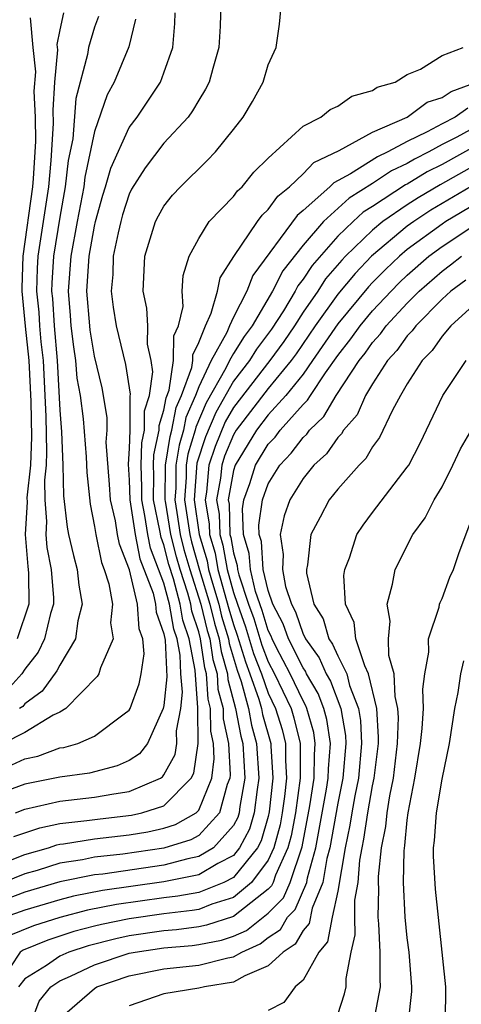
# Model space of a CAD drawing. Units: inches. Extents: x 2503317 to 2505000, y 1542667 to 1545000.
# Drawn here: x 2504255 to 2504280, y 1543596 to 1543653 of the extents above; entities that cross this region are included whole.
import ezdxf

# ---------------------------------------------------------------- set-up
doc = ezdxf.new("R2010")
doc.units = ezdxf.units.IN
doc.header["$MEASUREMENT"] = 0
doc.layers.add('LD25021542_2ft', color=95, linetype='Continuous')

msp = doc.modelspace()

# ---------------------------------------------------------------- linework, layer by layer
at = {"layer": 'LD25021542_2ft'}
for points, elevation in [([(2504266.292, 1543654.293), (2504266.232, 1543652.232), (2504266.154, 1543651), (2504265.803, 1543649.803), (2504265.591, 1543649), (2504265.399, 1543648.601), (2504265, 1543647.979), (2504264.644, 1543647.356), (2504264.383, 1543647), (2504263, 1543645.499), (2504261.911, 1543644.089), (2504261.14, 1543642.86), (2504261, 1543642.576), (2504260.618, 1543641.382), (2504260.511, 1543641), (2504260.355, 1543640.355), (2504260.081, 1543639), (2504260.05, 1543637.95), (2504259.96, 1543637), (2504260.075, 1543636.075), (2504260.243, 1543635), (2504260.784, 1543632.784), (2504261.064, 1543631.064), (2504261.042, 1543630.958), (2504261.041, 1543629), (2504261, 1543627.956), (2504260.944, 1543627.056), (2504261, 1543626.129), (2504261.039, 1543625), (2504261.339, 1543623), (2504261.617, 1543621.617), (2504262.37, 1543619.63), (2504262.515, 1543619), (2504262.548, 1543618.548), (2504263, 1543617.305), (2504263.072, 1543616.928), (2504263.174, 1543614.826), (2504263, 1543613.181), (2504262.963, 1543613), (2504262.058, 1543611), (2504261.599, 1543610.401), (2504261, 1543610.007), (2504260.301, 1543609.699), (2504258.713, 1543609.287), (2504257, 1543609.057), (2504255, 1543608.658), (2504253, 1543607.928)], 7206), ([(2504254.457, 1543607), (2504255, 1543607.208), (2504257, 1543607.67), (2504259, 1543607.906), (2504260.106, 1543608.106), (2504261, 1543608.23), (2504262.797, 1543609), (2504262.919, 1543609.081), (2504263, 1543609.185), (2504263.64, 1543610.36), (2504263.734, 1543611), (2504263.725, 1543611.725), (2504263.967, 1543613), (2504264.065, 1543613.935), (2504263.977, 1543615), (2504263.929, 1543616.071), (2504263.751, 1543617), (2504263.564, 1543617.564), (2504263.324, 1543619), (2504263, 1543620.215), (2504262.226, 1543622.226), (2504262.07, 1543623), (2504261.907, 1543624.093), (2504261.722, 1543625), (2504261.729, 1543625.729), (2504261.683, 1543627), (2504261.725, 1543628.275), (2504261.886, 1543629), (2504261.887, 1543630.114), (2504262.158, 1543631), (2504262.359, 1543632.359), (2504262.259, 1543633), (2504262.048, 1543633.952), (2504262.07, 1543635), (2504262.015, 1543636.015), (2504261.807, 1543637), (2504261.906, 1543639), (2504262.521, 1543641), (2504262.679, 1543641.321), (2504263, 1543641.889), (2504263.486, 1543642.514), (2504263.944, 1543643), (2504265.492, 1543644.509), (2504265.965, 1543645), (2504267, 1543646.285), (2504267.565, 1543647), (2504268.1, 1543647.901), (2504268.713, 1543649), (2504269, 1543650.005), (2504269.447, 1543651), (2504269.651, 1543652.349), (2504269.789, 1543653.788)], 7208), ([(2504257.211, 1543653), (2504257, 1543652.023), (2504256.834, 1543651.165), (2504256.864, 1543650.864), (2504256.695, 1543649), (2504256.6, 1543647.401), (2504256.624, 1543646.624), (2504256.499, 1543644.499), (2504256.354, 1543643), (2504255.751, 1543639), (2504255.709, 1543638.291), (2504255.673, 1543637), (2504255.796, 1543635.796), (2504255.844, 1543635), (2504255.922, 1543634.078), (2504256.039, 1543633), (2504256.201, 1543629.799), (2504256.248, 1543627.752), (2504256.218, 1543627), (2504256.125, 1543626.125), (2504256.144, 1543625), (2504256.244, 1543623.756), (2504256.195, 1543623), (2504256.259, 1543622.259), (2504256.505, 1543621), (2504256.64, 1543619.36), (2504256.641, 1543619), (2504256.47, 1543618.47), (2504256.122, 1543617), (2504255.756, 1543616.244), (2504255, 1543615.261), (2504254.821, 1543615), (2504253.966, 1543614.034)], 7198), ([(2504254.236, 1543609.764), (2504255, 1543610.119), (2504255.736, 1543610.264), (2504257, 1543610.737), (2504257.232, 1543610.768), (2504258.039, 1543611), (2504259, 1543611.413), (2504260.7, 1543612.7), (2504261, 1543612.911), (2504261.049, 1543613), (2504261.582, 1543614.418), (2504261.684, 1543615), (2504261.852, 1543616.148), (2504261.789, 1543617), (2504261.579, 1543617.579), (2504261.474, 1543619), (2504261.02, 1543620.98), (2504260.443, 1543622.443), (2504260.328, 1543623), (2504260.203, 1543623.797), (2504259.924, 1543625), (2504259.873, 1543625.873), (2504259.683, 1543628.317), (2504259.725, 1543629), (2504259.726, 1543629.726), (2504259.439, 1543631.439), (2504259, 1543633.262), (2504258.755, 1543634.755), (2504258.728, 1543635), (2504258.564, 1543637), (2504258.693, 1543639), (2504259, 1543640.733), (2504259.064, 1543641), (2504259.488, 1543642.512), (2504259.644, 1543643), (2504259.935, 1543644.065), (2504261, 1543646.398), (2504261.459, 1543647), (2504262.791, 1543649), (2504263, 1543649.546), (2504263.511, 1543651), (2504263.624, 1543652.376), (2504263.641, 1543653)], 7204), ([(2504259.225, 1543652.775), (2504259, 1543652.164), (2504258.665, 1543651), (2504258.606, 1543650.606), (2504257.923, 1543648.077), (2504257.746, 1543645.746), (2504257.49, 1543644.51), (2504257.32, 1543643), (2504257, 1543641.256), (2504256.64, 1543639), (2504256.547, 1543637.453), (2504256.535, 1543637), (2504256.578, 1543636.578), (2504256.672, 1543635), (2504256.846, 1543633), (2504257, 1543630.161), (2504257.096, 1543628.904), (2504257.186, 1543627), (2504257.225, 1543625.225), (2504257.428, 1543623.428), (2504257.513, 1543623), (2504257.796, 1543621.796), (2504258.01, 1543621), (2504258.101, 1543620.101), (2504258.286, 1543619), (2504258.042, 1543618.042), (2504257.916, 1543617), (2504257, 1543615.503), (2504256.836, 1543615.164), (2504255.993, 1543614.007), (2504255, 1543613.271), (2504254.873, 1543613.127), (2504254.693, 1543613)], 7200), ([(2504261.37, 1543652.63), (2504260.969, 1543651.031), (2504260.134, 1543649), (2504259.727, 1543648.273), (2504259, 1543646.169), (2504258.453, 1543643.547), (2504258.391, 1543643), (2504258, 1543641), (2504257.631, 1543639), (2504257.493, 1543637), (2504257.601, 1543635.601), (2504257.65, 1543635), (2504257.785, 1543633.785), (2504257.914, 1543633), (2504257.995, 1543631.995), (2504258.171, 1543631), (2504258.349, 1543629.651), (2504258.53, 1543627.47), (2504258.562, 1543626.562), (2504258.748, 1543624.748), (2504259, 1543623.473), (2504259.074, 1543623), (2504259.405, 1543621.405), (2504259.567, 1543621), (2504259.834, 1543620.166), (2504260.036, 1543619), (2504259.922, 1543617.922), (2504260.073, 1543617), (2504259.338, 1543615.338), (2504259.247, 1543615), (2504259.155, 1543614.845), (2504257.347, 1543613), (2504257, 1543612.801), (2504256.621, 1543612.621), (2504255, 1543611.633), (2504253.746, 1543611)], 7202), ([(2504255.294, 1543652.706), (2504255.445, 1543651), (2504255.599, 1543649.599), (2504255.514, 1543648.486), (2504255.597, 1543647), (2504255.607, 1543645.607), (2504255.478, 1543643.478), (2504255.432, 1543643), (2504254.869, 1543639), (2504254.818, 1543637.182), (2504254.819, 1543637), (2504255.017, 1543634.983), (2504255.231, 1543633), (2504255.345, 1543630.655), (2504255.377, 1543628.623), (2504255.312, 1543627), (2504255.112, 1543625.112), (2504255.124, 1543624.876), (2504255.004, 1543623), (2504255.163, 1543621.163), (2504255.194, 1543621), (2504255.211, 1543620.789), (2504255.219, 1543619), (2504254.556, 1543617)], 7196), ([(2504254.359, 1543605.641), (2504255.848, 1543606.152), (2504257, 1543606.388), (2504258.557, 1543606.557), (2504259.33, 1543606.67), (2504261.13, 1543606.87), (2504261.723, 1543607), (2504263, 1543607.41), (2504264.557, 1543609), (2504264.713, 1543609.287), (2504264.965, 1543611), (2504264.941, 1543612.941), (2504264.957, 1543613.043), (2504264.786, 1543615.214), (2504264.444, 1543617), (2504264.083, 1543618.083), (2504263.931, 1543619), (2504263.542, 1543620.458), (2504263.284, 1543621.284), (2504263, 1543622.411), (2504262.834, 1543622.834), (2504262.766, 1543623.235), (2504262.405, 1543625), (2504262.418, 1543626.418), (2504262.397, 1543627), (2504262.416, 1543627.584), (2504262.731, 1543629), (2504262.731, 1543629.269), (2504263, 1543630.147), (2504263.134, 1543630.867), (2504263.306, 1543631.306), (2504263.557, 1543633), (2504263.574, 1543634.426), (2504263.844, 1543635), (2504264.105, 1543636.105), (2504264.05, 1543637), (2504264.101, 1543637.899), (2504264.456, 1543639), (2504265, 1543640.018), (2504265.608, 1543641), (2504267, 1543642.435), (2504267.238, 1543642.762), (2504267.5, 1543643), (2504268.164, 1543643.835), (2504269, 1543644.635), (2504271, 1543646.479), (2504272.025, 1543647), (2504272.559, 1543647.442), (2504273, 1543647.629), (2504273.802, 1543648.198), (2504275, 1543648.525), (2504275.272, 1543648.727), (2504276.296, 1543649), (2504277, 1543649.456), (2504277.762, 1543649.762), (2504279, 1543650.536), (2504280.219, 1543651)], 7210), ([(2504253, 1543603.82), (2504255, 1543604.614), (2504256.355, 1543605), (2504256.837, 1543605.163), (2504257, 1543605.196), (2504257.22, 1543605.22), (2504259, 1543605.511), (2504261, 1543605.749), (2504262.078, 1543605.922), (2504263, 1543606.124), (2504263.666, 1543606.334), (2504264.852, 1543607), (2504265, 1543607.152), (2504265.753, 1543609), (2504265.889, 1543610.111), (2504265.841, 1543611), (2504265.693, 1543611.693), (2504265.683, 1543613), (2504265.54, 1543613.54), (2504265.451, 1543615), (2504265.35, 1543615.35), (2504265.106, 1543617), (2504265, 1543617.413), (2504264.603, 1543618.604), (2504264.537, 1543619), (2504264.369, 1543619.631), (2504263.924, 1543621), (2504263.718, 1543621.718), (2504263.394, 1543623), (2504263.084, 1543624.916), (2504263.072, 1543625), (2504263.093, 1543627), (2504263.351, 1543628.649), (2504263.456, 1543629), (2504263.698, 1543630.302), (2504264.006, 1543631), (2504264.599, 1543632.599), (2504264.659, 1543633), (2504264.663, 1543633.337), (2504265, 1543634.053), (2504265.386, 1543635), (2504265.722, 1543635.722), (2504266.075, 1543637), (2504266.241, 1543637.76), (2504267.011, 1543638.99), (2504268.382, 1543641), (2504268.642, 1543641.358), (2504269, 1543641.684), (2504269.545, 1543642.455), (2504270.214, 1543643), (2504271, 1543643.745), (2504271.618, 1543644.382), (2504273.085, 1543645.085), (2504275, 1543646.142), (2504276.99, 1543647), (2504278.145, 1543647.855), (2504279, 1543648.118), (2504279.522, 1543648.478), (2504280.985, 1543649)], 7212), ([(2504280.492, 1543647.508), (2504279.755, 1543647), (2504279, 1543646.619), (2504278.154, 1543646.154), (2504277, 1543645.606), (2504275.886, 1543645), (2504275.279, 1543644.722), (2504273.731, 1543643.731), (2504272.771, 1543643.229), (2504272.549, 1543643), (2504271, 1543641.624), (2504270.656, 1543641.344), (2504268.109, 1543637.891), (2504267.769, 1543637), (2504267, 1543635.493), (2504266.77, 1543635), (2504266.612, 1543634.612), (2504265.724, 1543633), (2504265, 1543631.487), (2504264.819, 1543631), (2504264.262, 1543629.738), (2504264.125, 1543629), (2504263.867, 1543628.133), (2504263.689, 1543627), (2504263.678, 1543625.678), (2504263.629, 1543625), (2504263.732, 1543624.268), (2504263.938, 1543623), (2504264.152, 1543622.152), (2504264.481, 1543621), (2504265.122, 1543619), (2504265.494, 1543617.494), (2504265.641, 1543617), (2504265.816, 1543615.816), (2504266.053, 1543615), (2504266.107, 1543614.107), (2504266.401, 1543613), (2504266.406, 1543612.406), (2504266.706, 1543611), (2504266.805, 1543609.195), (2504266.781, 1543609), (2504266.63, 1543608.63), (2504266.202, 1543607), (2504265, 1543605.71), (2504264.545, 1543605.455), (2504263, 1543604.973), (2504260.634, 1543604.634), (2504259, 1543604.449), (2504258.31, 1543604.31), (2504257, 1543604.104), (2504255.699, 1543603.699), (2504255, 1543603.5), (2504253.772, 1543603)], 7214), ([(2504281, 1543646.477), (2504279.845, 1543645.845), (2504279, 1543645.419), (2504278.238, 1543645), (2504277.416, 1543644.584), (2504277, 1543644.332), (2504276.087, 1543643.913), (2504275, 1543643.185), (2504273.652, 1543642.348), (2504272.179, 1543641), (2504271, 1543639.641), (2504269.836, 1543638.164), (2504269.246, 1543637), (2504268.066, 1543635), (2504267.606, 1543634.394), (2504267, 1543633.412), (2504266.773, 1543633), (2504266.565, 1543632.565), (2504265.427, 1543630.573), (2504264.827, 1543629.173), (2504264.794, 1543629), (2504264.382, 1543627.618), (2504264.285, 1543627), (2504264.279, 1543626.279), (2504264.186, 1543625), (2504264.481, 1543623), (2504264.585, 1543622.585), (2504265.052, 1543620.948), (2504265.636, 1543619), (2504265.906, 1543617.906), (2504266.176, 1543617), (2504266.282, 1543616.282), (2504266.655, 1543615), (2504266.674, 1543614.674), (2504267.123, 1543613), (2504267.414, 1543611.414), (2504267.53, 1543611), (2504267.645, 1543609), (2504267.371, 1543607.371), (2504267.326, 1543607), (2504267.253, 1543606.747), (2504267, 1543606.272), (2504265.847, 1543605), (2504265, 1543604.492), (2504264.365, 1543604.365), (2504263, 1543604.005), (2504259.49, 1543603.49), (2504259, 1543603.434), (2504257, 1543603.031), (2504255, 1543602.437), (2504253, 1543601.704)], 7216), ([(2504281, 1543645.379), (2504279, 1543644.279), (2504278.151, 1543643.849), (2504277, 1543643.153), (2504276.895, 1543643.105), (2504275, 1543641.865), (2504274.465, 1543641.535), (2504273.882, 1543641), (2504273, 1543640.152), (2504271.525, 1543638.475), (2504271, 1543637.68), (2504270.7, 1543637.3), (2504270.548, 1543637), (2504269.873, 1543635.873), (2504269.19, 1543634.81), (2504268.333, 1543633.667), (2504267.921, 1543633), (2504267, 1543631.814), (2504265.977, 1543630.023), (2504265.384, 1543628.616), (2504264.897, 1543627.103), (2504264.744, 1543625), (2504265.026, 1543623), (2504265.484, 1543621.484), (2504265.57, 1543621), (2504265.786, 1543620.214), (2504266.15, 1543619), (2504266.318, 1543618.318), (2504266.711, 1543617), (2504266.748, 1543616.748), (2504267.204, 1543615.204), (2504267.435, 1543614.565), (2504267.865, 1543613), (2504268.04, 1543612.04), (2504268.333, 1543611), (2504268.465, 1543609), (2504268.356, 1543608.356), (2504268.194, 1543607), (2504267.926, 1543606.074), (2504267.353, 1543605), (2504267, 1543604.562), (2504266.101, 1543604.101), (2504265, 1543603.44), (2504263, 1543603.037), (2504259.46, 1543602.54), (2504257.787, 1543602.213), (2504257, 1543602.012), (2504255, 1543601.416), (2504253.854, 1543601)], 7218), ([(2504281, 1543644.291), (2504278.886, 1543643.115), (2504277.632, 1543642.368), (2504277, 1543641.954), (2504275.602, 1543641), (2504275, 1543640.503), (2504273.443, 1543639), (2504273.226, 1543638.774), (2504272.304, 1543637.696), (2504271.845, 1543637), (2504271, 1543635.78), (2504270.504, 1543635), (2504269.899, 1543634.101), (2504269.1, 1543633), (2504267, 1543630.303), (2504266.526, 1543629.474), (2504265.938, 1543628.062), (2504265.589, 1543627), (2504265.44, 1543625.44), (2504265.361, 1543625), (2504265.598, 1543623.598), (2504265.615, 1543623), (2504265.937, 1543621.937), (2504266.103, 1543621), (2504266.73, 1543618.73), (2504267, 1543617.826), (2504267.219, 1543617.219), (2504267.682, 1543615.682), (2504267.943, 1543615), (2504268.457, 1543613.543), (2504268.606, 1543613), (2504268.667, 1543612.667), (2504269.144, 1543611), (2504269.143, 1543610.857), (2504269.272, 1543609), (2504269.062, 1543607.063), (2504269, 1543606.787), (2504268.599, 1543605.401), (2504268.385, 1543605), (2504267, 1543603.28), (2504266.453, 1543603), (2504265, 1543602.434), (2504263.79, 1543602.21), (2504263, 1543602.116), (2504260.265, 1543601.735), (2504258.598, 1543601.402), (2504257.004, 1543600.996), (2504255.488, 1543600.512), (2504254.072, 1543599.928)], 7220), ([(2504280.631, 1543643), (2504278.358, 1543641.642), (2504277.377, 1543641), (2504277, 1543640.724), (2504274.947, 1543639), (2504273.994, 1543638.006), (2504273, 1543636.819), (2504271.703, 1543635), (2504270.607, 1543633.393), (2504270.322, 1543633), (2504269, 1543631.405), (2504267.16, 1543629), (2504267, 1543628.74), (2504266.492, 1543627.508), (2504266.326, 1543627), (2504266.254, 1543626.254), (2504266.03, 1543625), (2504266.17, 1543624.17), (2504266.205, 1543623), (2504266.389, 1543622.389), (2504266.636, 1543621), (2504267, 1543619.672), (2504267.224, 1543619), (2504267.694, 1543617.694), (2504268.16, 1543616.16), (2504268.604, 1543615), (2504269, 1543613.877), (2504269.418, 1543613), (2504269.795, 1543611.795), (2504269.992, 1543611), (2504269.985, 1543610.015), (2504270.056, 1543609), (2504269.942, 1543607.941), (2504269.808, 1543607), (2504269.68, 1543606.32), (2504269.326, 1543605), (2504269, 1543604.278), (2504268.043, 1543603), (2504267, 1543602.144), (2504265.752, 1543601.752), (2504265, 1543601.459), (2504264.613, 1543601.387), (2504263, 1543601.196), (2504261, 1543600.915), (2504259.411, 1543600.589), (2504259, 1543600.484), (2504257.819, 1543600.181), (2504256.311, 1543599.69), (2504254.894, 1543599.106), (2504254.72, 1543599), (2504254.162, 1543598.161)], 7222), ([(2504281, 1543642.061), (2504279.226, 1543641), (2504279, 1543640.85), (2504277, 1543639.381), (2504276.546, 1543639), (2504275.752, 1543638.247), (2504275, 1543637.486), (2504274.762, 1543637.238), (2504273, 1543635.124), (2504271.556, 1543633), (2504271, 1543632.232), (2504270.008, 1543631), (2504269, 1543629.885), (2504268.328, 1543629), (2504267.098, 1543627), (2504267, 1543626.685), (2504266.699, 1543625), (2504266.743, 1543624.743), (2504266.794, 1543623), (2504266.842, 1543622.842), (2504267, 1543621.95), (2504267.219, 1543621.219), (2504267.235, 1543621), (2504267.307, 1543620.693), (2504267.87, 1543619), (2504268.169, 1543618.169), (2504268.639, 1543616.639), (2504269, 1543615.693), (2504269.362, 1543615), (2504270.311, 1543613), (2504270.476, 1543612.475), (2504270.839, 1543611), (2504270.828, 1543609.172), (2504270.84, 1543609), (2504270.563, 1543607), (2504270.315, 1543605.685), (2504270.131, 1543605), (2504269.417, 1543603.417), (2504269.278, 1543603), (2504269.192, 1543602.808), (2504269, 1543602.611), (2504267, 1543601.049), (2504265.452, 1543600.548), (2504265, 1543600.457), (2504263.713, 1543600.287), (2504263, 1543600.227), (2504261, 1543599.932), (2504260.227, 1543599.773), (2504258.633, 1543599.367), (2504257.528, 1543599), (2504257, 1543598.771), (2504256.238, 1543598.238), (2504255, 1543597.463), (2504254.636, 1543597)], 7224), ([(2504255.38, 1543595), (2504255.814, 1543596.186), (2504256.495, 1543597), (2504257, 1543597.354), (2504257.624, 1543597.624), (2504259, 1543598.273), (2504261, 1543598.932), (2504261.35, 1543599), (2504263, 1543599.244), (2504264.619, 1543599.381), (2504265, 1543599.432), (2504266.306, 1543599.694), (2504267, 1543599.919), (2504267.749, 1543600.251), (2504269, 1543601.243), (2504269.87, 1543602.13), (2504270.257, 1543603), (2504270.951, 1543605.049), (2504271.402, 1543607.402), (2504271.646, 1543609), (2504271.654, 1543610.346), (2504271.706, 1543611), (2504271.616, 1543611.616), (2504271.223, 1543613), (2504271.162, 1543613.162), (2504271, 1543613.438), (2504270.265, 1543615), (2504269.461, 1543616.539), (2504269.228, 1543617), (2504269.17, 1543617.17), (2504269, 1543617.492), (2504268.645, 1543618.645), (2504268.276, 1543619.724), (2504267.976, 1543621), (2504267.911, 1543621.911), (2504267.585, 1543623), (2504267.519, 1543624.481), (2504267.59, 1543625), (2504267.933, 1543625.933), (2504268.265, 1543627), (2504269, 1543628.195), (2504269.392, 1543628.608), (2504269.689, 1543629), (2504271, 1543630.476), (2504271.268, 1543630.732), (2504271.423, 1543631), (2504272.291, 1543632.291), (2504273, 1543633.29), (2504273.754, 1543634.246), (2504274.282, 1543635), (2504275, 1543635.858), (2504276.069, 1543637), (2504276.532, 1543637.468), (2504277, 1543637.912), (2504278.244, 1543639), (2504279, 1543639.561), (2504281, 1543640.889)], 7226), ([(2504257, 1543595.183), (2504259, 1543596.917), (2504259.145, 1543597), (2504261, 1543597.639), (2504263, 1543598.038), (2504265, 1543598.248), (2504266.674, 1543598.674), (2504267, 1543598.729), (2504267.478, 1543599), (2504268.533, 1543599.467), (2504269, 1543599.84), (2504269.698, 1543600.302), (2504270.104, 1543601), (2504270.547, 1543601.453), (2504271.223, 1543603), (2504271.267, 1543603.266), (2504271.741, 1543605), (2504272.359, 1543608.359), (2504272.457, 1543609), (2504272.46, 1543609.54), (2504272.577, 1543611), (2504272.376, 1543612.376), (2504272.199, 1543613), (2504271.872, 1543613.872), (2504271.208, 1543615), (2504271.144, 1543615.145), (2504271, 1543615.343), (2504270.163, 1543617), (2504269.866, 1543617.866), (2504269.268, 1543619), (2504269, 1543619.796), (2504268.717, 1543621), (2504268.603, 1543622.603), (2504268.484, 1543623), (2504268.46, 1543623.54), (2504268.661, 1543625), (2504269, 1543625.922), (2504269.668, 1543627), (2504270.317, 1543627.683), (2504271, 1543628.584), (2504271.22, 1543628.78), (2504271.372, 1543629), (2504272.205, 1543629.795), (2504272.902, 1543631), (2504274.227, 1543633), (2504274.568, 1543633.432), (2504275, 1543634.049), (2504275.457, 1543634.543), (2504275.784, 1543635), (2504277, 1543636.302), (2504277.691, 1543637), (2504279, 1543638.146), (2504279.496, 1543638.504), (2504280.113, 1543639)], 7228), ([(2504280.376, 1543637.623), (2504279.511, 1543637), (2504279, 1543636.528), (2504277.488, 1543635), (2504277.289, 1543634.711), (2504277, 1543634.421), (2504276.408, 1543633.592), (2504275.86, 1543633), (2504275, 1543631.672), (2504274.595, 1543631), (2504274.108, 1543629.892), (2504273.336, 1543629), (2504273.214, 1543628.786), (2504273, 1543628.578), (2504272.355, 1543627.645), (2504271.631, 1543627), (2504271, 1543626.232), (2504270.24, 1543625), (2504269.914, 1543624.086), (2504269.688, 1543623), (2504269.864, 1543621.864), (2504269.811, 1543621), (2504269.991, 1543620.01), (2504270.331, 1543619), (2504270.561, 1543618.562), (2504271, 1543617.285), (2504271.109, 1543617.109), (2504271.141, 1543617), (2504271.925, 1543615.925), (2504272.334, 1543615), (2504272.581, 1543614.581), (2504273.182, 1543613), (2504273.445, 1543611.445), (2504273.465, 1543611), (2504273.294, 1543609), (2504273, 1543607.559), (2504272.545, 1543605), (2504272.374, 1543604.374), (2504272.15, 1543603), (2504271.532, 1543601.532), (2504271.353, 1543600.647), (2504271, 1543600.234), (2504270.546, 1543599.454), (2504269.861, 1543599), (2504269, 1543598.204), (2504267.645, 1543597.645), (2504267, 1543597.279), (2504265.334, 1543597), (2504265, 1543596.919), (2504263, 1543596.599), (2504261, 1543595.914)], 7230), ([(2504281, 1543636.357), (2504279.512, 1543635), (2504279, 1543634.409), (2504278.426, 1543633.574), (2504277.855, 1543633), (2504277, 1543631.658), (2504276.61, 1543631), (2504276.146, 1543630.146), (2504275.408, 1543628.592), (2504275, 1543628.04), (2504274.622, 1543627.378), (2504274.233, 1543627), (2504273, 1543625.61), (2504272.508, 1543625), (2504271.995, 1543623.995), (2504271.46, 1543623), (2504271.26, 1543621.26), (2504271.199, 1543621), (2504271.208, 1543620.792), (2504271.63, 1543619), (2504272.157, 1543618.157), (2504272.49, 1543617), (2504272.705, 1543616.705), (2504273, 1543616.04), (2504273.515, 1543615), (2504273.68, 1543614.32), (2504274.195, 1543613), (2504274.311, 1543612.312), (2504274.371, 1543611), (2504274.184, 1543609), (2504273.975, 1543607.975), (2504273.805, 1543607), (2504273.702, 1543606.298), (2504273.424, 1543605), (2504273, 1543602.507), (2504272.677, 1543601), (2504272.418, 1543599.582), (2504271.918, 1543599), (2504271, 1543597.385), (2504270.556, 1543597), (2504269.895, 1543596.105), (2504269, 1543595.651)], 7232), ([(2504273, 1543595.417), (2504273.391, 1543596.609), (2504273.481, 1543597), (2504273.484, 1543597.484), (2504273.766, 1543599), (2504274.009, 1543599.991), (2504273.973, 1543601), (2504273.985, 1543601.985), (2504274.172, 1543603), (2504274.277, 1543604.277), (2504274.401, 1543605), (2504274.506, 1543605.494), (2504274.727, 1543607), (2504275, 1543608.564), (2504275.092, 1543609), (2504275.336, 1543611), (2504275.35, 1543611.35), (2504275.249, 1543613), (2504274.772, 1543615), (2504274.549, 1543615.451), (2504274.048, 1543617), (2504273.941, 1543617.941), (2504273.436, 1543619), (2504273.359, 1543620.641), (2504273.409, 1543621), (2504273.671, 1543621.671), (2504274.103, 1543623), (2504274.455, 1543623.545), (2504275, 1543624.276), (2504277, 1543626.868), (2504277.083, 1543627), (2504277.738, 1543628.262), (2504279.055, 1543631), (2504280.39, 1543633)], 7234), ([(2504275.081, 1543595), (2504275.468, 1543597), (2504275.437, 1543597.438), (2504275.444, 1543599), (2504275.371, 1543600.629), (2504275.333, 1543601), (2504275.357, 1543602.643), (2504275.339, 1543603), (2504275.345, 1543603.345), (2504275.512, 1543605), (2504275.77, 1543606.23), (2504275.842, 1543607), (2504275.989, 1543607.988), (2504276.201, 1543609), (2504276.436, 1543611), (2504276.494, 1543612.494), (2504276.463, 1543613), (2504276.299, 1543613.701), (2504276.253, 1543615), (2504275.943, 1543616.057), (2504275.917, 1543617), (2504276.02, 1543618.02), (2504275.835, 1543619), (2504276.158, 1543620.158), (2504276.3, 1543621), (2504277.314, 1543623), (2504278.036, 1543623.964), (2504278.556, 1543625), (2504279, 1543625.756), (2504279.624, 1543627), (2504280.065, 1543627.935), (2504281, 1543629.533)], 7236), ([(2504277.065, 1543595), (2504277.256, 1543596.744), (2504277.257, 1543597), (2504277.101, 1543599), (2504277, 1543599.813), (2504276.88, 1543601), (2504276.787, 1543603), (2504276.818, 1543604.818), (2504276.865, 1543605.135), (2504277, 1543606.593), (2504277.051, 1543607), (2504277.439, 1543609), (2504277.763, 1543611), (2504277.864, 1543611.864), (2504277.931, 1543613), (2504277.888, 1543614.112), (2504278.009, 1543615), (2504278.249, 1543616.249), (2504278.225, 1543617), (2504278.833, 1543618.833), (2504278.858, 1543619), (2504278.892, 1543619.107), (2504279, 1543619.333), (2504279.453, 1543620.547), (2504279.655, 1543621), (2504279.981, 1543621.981), (2504281, 1543624.67)], 7238), ([(2504279.205, 1543595), (2504279.217, 1543597), (2504278.618, 1543602.618), (2504278.508, 1543604.508), (2504278.518, 1543605), (2504278.575, 1543605.425), (2504278.675, 1543607), (2504279, 1543608.941), (2504279.434, 1543611), (2504279.739, 1543613), (2504279.923, 1543613.923), (2504280.085, 1543615), (2504280.246, 1543615.753)], 7240)]:
    msp.add_lwpolyline(points, dxfattribs=dict(at, elevation=elevation))

doc.saveas('drawing.dxf')
